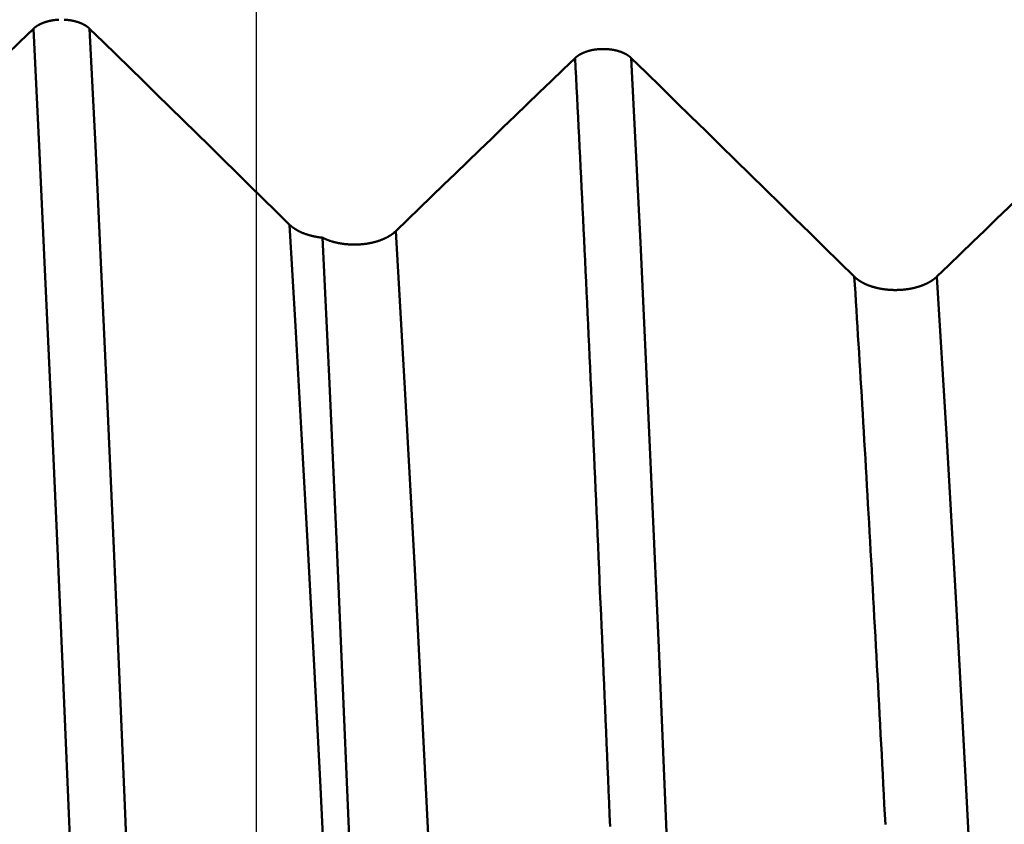
# Model space of a CAD drawing. Extents: x -50 to 107, y -39 to 95.
# Drawn here: x 67 to 70, y 1 to 3 of the extents above; entities that cross this region are included whole.
import ezdxf

# ---------------------------------------------------------------- set-up
doc = ezdxf.new("R2010")
doc.units = 0
doc.header["$PDMODE"] = 1
for name, color, linetype, lineweight in [('1', 4, 'Continuous', 50), ('2', 7, 'Continuous', 25), ('SK2', 7, 'Continuous', 25)]:
    doc.layers.add(name, color=color, linetype=linetype, lineweight=lineweight)
doc.styles.add('STANDARD 3.5 mm', font='monos.ttf', dxfattribs={"height": 3.5})
doc.dimstyles.new('AM_DIN', dxfattribs={"dimtxt": 3.5, "dimasz": 2.5, "dimexe": 2, "dimexo": 1, "dimgap": 1, "dimtad": 1, "dimdec": 1, "dimzin": 0, "dimdsep": 46, "dimtxsty": 'STANDARD 3.5 mm', "dimcen": 0.09, "dimadec": 0, "dimazin": 2, "dimtm": 1e-09, "dimtfac": 0.707107, "dimtmove": 0, "dimatfit": 3, "dimfxl": 1, "dimtolj": 1, "dimtzin": 0, "dimlwd": -1, "dimlwe": -1, "dimarcsym": 0})

# ---------------------------------------------------------------- blocks, each defined once
blk = doc.blocks.new('*D4')
at = {"layer": '2', "color": 0}
for p, q in [((105, 5.117), (105, 33.2955)), ((105, 7.617), (105, 10.117)), ((68.9803, 5.117), (107, 5.117)), ((105, 5.117), (105, 2.617)), ((105, -2.617), (105, 2.617)), ((105, -5.117), (105, -2.617)), ((68.9803, -5.117), (107, -5.117)), ((105, -7.617), (105, -10.117))]:
    blk.add_line(p, q, dxfattribs=at)
for points in [[(104.5833, 7.617), (105.4167, 7.617), (105, 5.117)], [(104.5833, -7.617), (105.4167, -7.617), (105, -5.117)]]:
    blk.add_solid(points, dxfattribs=at)
at = {"layer": 'DEFPOINTS', "color": 0}
for p in [(67.9803, 5.117), (105, 5.117), (67.9803, -5.117)]:
    blk.add_point(p, dxfattribs=at)
at = {"layer": '2', "color": 0, "insert": (102.1885, 20.4562), "char_height": 3.5, "attachment_point": 5, "rotation": 90, "style": 'STANDARD 3.5 mm'}
blk.add_mtext('\\A1;M10x1.25', dxfattribs=at)
blk = doc.blocks.new('*D5')
at = {"layer": '2', "color": 0}
for p, q in [((67.9803, 6.117), (67.9803, 32)), ((72, 4.1), (72, 32)), ((65.4803, 30), (62.9803, 30)), ((67.9803, 30), (72, 30)), ((72, 30), (90.5255, 30)), ((74.5, 30), (77, 30))]:
    blk.add_line(p, q, dxfattribs=at)
for points in [[(65.4803, 29.5833), (65.4803, 30.4167), (67.9803, 30)], [(74.5, 30.4167), (74.5, 29.5833), (72, 30)]]:
    blk.add_solid(points, dxfattribs=at)
at = {"layer": 'DEFPOINTS', "color": 0}
for p in [(72, 30), (67.9803, 5.117), (72, 3.1)]:
    blk.add_point(p, dxfattribs=at)
at = {"layer": '2', "color": 0, "insert": (83.7627, 35.7857), "char_height": 3.5, "attachment_point": 5, "style": 'STANDARD 3.5 mm'}
blk.add_mtext("\\A1;4.02\\P'C'", dxfattribs=at)
blk = doc.blocks.new('*D6')
at = {"layer": '2', "color": 0}
for p, q in [((57, 6.117), (57, 47)), ((72, 4.1), (72, 47)), ((59.5, 45), (69.5, 45))]:
    blk.add_line(p, q, dxfattribs=at)
for points in [[(59.5, 45.4167), (59.5, 44.5833), (57, 45)], [(69.5, 44.5833), (69.5, 45.4167), (72, 45)]]:
    blk.add_solid(points, dxfattribs=at)
at = {"layer": 'DEFPOINTS', "color": 0}
for p in [(72, 45), (57, 5.117), (72, 3.1)]:
    blk.add_point(p, dxfattribs=at)
at = {"layer": '2', "color": 0, "insert": (64.5, 47.8113), "char_height": 3.5, "attachment_point": 5, "style": 'STANDARD 3.5 mm'}
blk.add_mtext('\\A1;15.0', dxfattribs=at)
blk = doc.blocks.new('*D7')
at = {"layer": '2', "color": 0}
for p, q in [((33, 5.05), (33, 62)), ((72, 4.1), (72, 62)), ((69.5, 60), (35.5, 60))]:
    blk.add_line(p, q, dxfattribs=at)
for points in [[(35.5, 60.4167), (35.5, 59.5833), (33, 60)], [(69.5, 59.5833), (69.5, 60.4167), (72, 60)]]:
    blk.add_solid(points, dxfattribs=at)
at = {"layer": 'DEFPOINTS', "color": 0}
for p in [(33, 60), (33, 4.05), (72, 3.1)]:
    blk.add_point(p, dxfattribs=at)
at = {"layer": '2', "color": 0, "insert": (52.5, 62.8113), "char_height": 3.5, "attachment_point": 5, "style": 'STANDARD 3.5 mm'}
blk.add_mtext('\\A1;39.0', dxfattribs=at)
blk = doc.blocks.new('*D8')
at = {"layer": '2', "color": 0}
for p, q in [((0, 1), (0, 77)), ((73.8, 1), (73.8, 77)), ((71.3, 75), (2.5, 75))]:
    blk.add_line(p, q, dxfattribs=at)
for points in [[(2.5, 75.4167), (2.5, 74.5833), (0, 75)], [(71.3, 74.5833), (71.3, 75.4167), (73.8, 75)]]:
    blk.add_solid(points, dxfattribs=at)
at = {"layer": 'DEFPOINTS', "color": 0}
for p in [(0, 75), (0, 0), (73.8, 0)]:
    blk.add_point(p, dxfattribs=at)
at = {"layer": '2', "color": 0, "insert": (36.9, 77.8113), "char_height": 3.5, "attachment_point": 5, "style": 'STANDARD 3.5 mm'}
blk.add_mtext('\\A1;73.8', dxfattribs=at)
blk = doc.blocks.new('*D9')
at = {"layer": 'DEFPOINTS', "color": 0}
for p in [(-28, 90), (-28, 2.6), (73.8, 0)]:
    blk.add_point(p, dxfattribs=at)
at = {"layer": 'SK2', "color": 0}
for p, q in [((-28, 3.6), (-28, 92)), ((73.8, 1), (73.8, 92)), ((71.3, 90), (-25.5, 90))]:
    blk.add_line(p, q, dxfattribs=at)
for points in [[(-25.5, 90.4167), (-25.5, 89.5833), (-28, 90)], [(71.3, 89.5833), (71.3, 90.4167), (73.8, 90)]]:
    blk.add_solid(points, dxfattribs=at)
at = {"layer": 'SK2', "color": 0, "insert": (22.9, 92.8113), "char_height": 3.5, "attachment_point": 5, "style": 'STANDARD 3.5 mm'}
blk.add_mtext('\\A1;101.8', dxfattribs=at)
blk = doc.blocks.new('*D10')
at = {"layer": 'DEFPOINTS', "color": 0}
for p in [(67.9803, 5.117), (-28, -2.6), (-28, -30)]:
    blk.add_point(p, dxfattribs=at)
at = {"layer": 'SK2', "color": 0}
for p, q in [((67.9803, 4.117), (67.9803, -32)), ((-28, -3.6), (-28, -32)), ((65.4803, -30), (-25.5, -30))]:
    blk.add_line(p, q, dxfattribs=at)
for points in [[(-25.5, -29.5833), (-25.5, -30.4167), (-28, -30)], [(65.4803, -30.4167), (65.4803, -29.5833), (67.9803, -30)]]:
    blk.add_solid(points, dxfattribs=at)
at = {"layer": 'SK2', "color": 0, "insert": (19.9902, -27.1887), "char_height": 3.5, "attachment_point": 5, "style": 'STANDARD 3.5 mm'}
blk.add_mtext('\\A1;96.0', dxfattribs=at)

msp = doc.modelspace()

# ---------------------------------------------------------------- linework, layer by layer
at = {"layer": '1'}
for points in [[(66.998, 2.7529), (67.0293, 2.7831), (67.0605, 2.8132), (67.0917, 2.8434), (67.1229, 2.8736), (67.1541, 2.9037), (67.1853, 2.9339), (67.2165, 2.964), (67.2477, 2.9942), (67.2789, 3.0243), (67.3101, 3.0545), (67.3413, 3.0846), (67.3725, 3.1148), (67.4037, 3.1449), (67.4349, 3.1751), (67.4661, 3.2053)], [(67.4661, 3.2053), (67.4663, 3.2054), (67.4664, 3.2055), (67.4666, 3.2057), (67.4667, 3.2058), (67.4668, 3.2059), (67.467, 3.2061), (67.4671, 3.2062), (67.4673, 3.2063), (67.4674, 3.2065), (67.4676, 3.2066), (67.4677, 3.2067), (67.4679, 3.2069), (67.468, 3.207), (67.4682, 3.2071), (67.4683, 3.2073), (67.4685, 3.2074), (67.4687, 3.2075), (67.4688, 3.2077), (67.469, 3.2078), (67.4691, 3.2079), (67.4693, 3.2081), (67.4695, 3.2082), (67.4696, 3.2083), (67.4698, 3.2084), (67.4699, 3.2086), (67.4701, 3.2087), (67.4703, 3.2088), (67.4704, 3.209), (67.4706, 3.2091), (67.4708, 3.2092), (67.4709, 3.2093), (67.4711, 3.2095), (67.4713, 3.2096), (67.4715, 3.2097), (67.4716, 3.2099), (67.4718, 3.21), (67.472, 3.2101), (67.4721, 3.2102), (67.4723, 3.2103), (67.4725, 3.2105), (67.4727, 3.2106), (67.4729, 3.2107), (67.473, 3.2108), (67.4732, 3.211), (67.4734, 3.2111), (67.4736, 3.2112), (67.4738, 3.2113), (67.4739, 3.2115), (67.4741, 3.2116), (67.4743, 3.2117), (67.4745, 3.2118), (67.4747, 3.2119), (67.4749, 3.2121), (67.4751, 3.2122), (67.4752, 3.2123), (67.4754, 3.2124), (67.4756, 3.2125), (67.4758, 3.2126), (67.476, 3.2128), (67.4762, 3.2129), (67.4764, 3.213), (67.4766, 3.2131), (67.4768, 3.2132), (67.477, 3.2133), (67.4772, 3.2134), (67.4774, 3.2136), (67.4776, 3.2137), (67.4778, 3.2138), (67.478, 3.2139), (67.4782, 3.214), (67.4784, 3.2141), (67.4786, 3.2142), (67.4788, 3.2143), (67.479, 3.2145), (67.4792, 3.2146), (67.4794, 3.2147), (67.4796, 3.2148), (67.4798, 3.2149), (67.48, 3.215), (67.4802, 3.2151), (67.4804, 3.2152), (67.4806, 3.2153), (67.4808, 3.2154), (67.481, 3.2155), (67.4812, 3.2156), (67.4814, 3.2157), (67.4817, 3.2158), (67.4819, 3.216), (67.4821, 3.2161), (67.4823, 3.2162), (67.4825, 3.2163), (67.4827, 3.2164), (67.4829, 3.2165), (67.4832, 3.2166), (67.4834, 3.2167), (67.4836, 3.2168), (67.4838, 3.2169), (67.484, 3.217), (67.4842, 3.2171), (67.4845, 3.2172), (67.4847, 3.2173), (67.4849, 3.2174), (67.4851, 3.2175), (67.4854, 3.2175), (67.4856, 3.2176), (67.4858, 3.2177), (67.486, 3.2178), (67.4863, 3.2179), (67.4865, 3.218), (67.4867, 3.2181), (67.4869, 3.2182), (67.4872, 3.2183), (67.4874, 3.2184), (67.4876, 3.2185), (67.4879, 3.2186), (67.4881, 3.2187), (67.4885, 3.2189), (67.489, 3.219), (67.4895, 3.2192), (67.49, 3.2194), (67.4904, 3.2196), (67.4909, 3.2197), (67.4914, 3.2199), (67.4919, 3.2201), (67.4924, 3.2202), (67.4928, 3.2204), (67.4933, 3.2206), (67.4938, 3.2207), (67.4943, 3.2209), (67.4948, 3.221), (67.4953, 3.2212), (67.4958, 3.2213), (67.4963, 3.2215), (67.4968, 3.2216), (67.4973, 3.2218), (67.4978, 3.2219), (67.4983, 3.2221), (67.4988, 3.2222), (67.4993, 3.2223), (67.4998, 3.2225), (67.5004, 3.2226), (67.5009, 3.2227), (67.5014, 3.2228), (67.5019, 3.223), (67.5024, 3.2231), (67.5029, 3.2232), (67.5035, 3.2233), (67.504, 3.2234), (67.5043, 3.2235), (67.5045, 3.2236), (67.505, 3.2237), (67.5056, 3.2238), (67.5061, 3.2239), (67.5066, 3.224), (67.5072, 3.2241), (67.5077, 3.2242), (67.5083, 3.2243), (67.5088, 3.2244), (67.5093, 3.2245), (67.5099, 3.2246), (67.5104, 3.2247), (67.511, 3.2248), (67.5115, 3.2248), (67.5121, 3.2249), (67.5126, 3.225), (67.5132, 3.2251), (67.5137, 3.2252), (67.5143, 3.2252), (67.5148, 3.2253), (67.5154, 3.2254), (67.5159, 3.2254), (67.5165, 3.2255), (67.517, 3.2256), (67.5176, 3.2256), (67.5182, 3.2257), (67.5187, 3.2257), (67.5193, 3.2258), (67.5198, 3.2258), (67.5204, 3.2259), (67.521, 3.2259), (67.5215, 3.226), (67.5221, 3.226), (67.5226, 3.226), (67.5232, 3.2261), (67.5238, 3.2261), (67.5243, 3.2261), (67.5249, 3.2262)], [(67.613, -0.2767), (67.6005, 0.057), (67.5879, 0.3906), (67.5749, 0.7257), (67.5615, 1.061), (67.5479, 1.3935), (67.5341, 1.7209), (67.5203, 2.0407), (67.5065, 2.351), (67.4928, 2.6498), (67.4793, 2.9352), (67.4661, 3.2053)], [(67.5375, 3.2262), (67.5381, 3.2261), (67.5386, 3.2261), (67.5392, 3.2261), (67.5398, 3.226), (67.5403, 3.226), (67.5409, 3.226), (67.5414, 3.2259), (67.542, 3.2259), (67.5425, 3.2258), (67.5431, 3.2258), (67.5437, 3.2257), (67.5442, 3.2257), (67.5448, 3.2256), (67.5453, 3.2256), (67.5459, 3.2255), (67.5464, 3.2254), (67.547, 3.2254), (67.5475, 3.2253), (67.5481, 3.2252), (67.5486, 3.2252), (67.5492, 3.2251), (67.5497, 3.225), (67.5503, 3.2249), (67.5508, 3.2248), (67.5514, 3.2248), (67.5519, 3.2247), (67.5525, 3.2246), (67.553, 3.2245), (67.5535, 3.2244), (67.5541, 3.2243), (67.5546, 3.2242), (67.5551, 3.2241), (67.5557, 3.224), (67.5562, 3.2239), (67.5567, 3.2238), (67.5573, 3.2237), (67.5578, 3.2236), (67.5583, 3.2235), (67.5588, 3.2233), (67.5594, 3.2232), (67.5599, 3.2231), (67.5604, 3.223), (67.5609, 3.2229), (67.5614, 3.2227), (67.562, 3.2226), (67.5625, 3.2225), (67.563, 3.2223), (67.5635, 3.2222), (67.564, 3.2221), (67.5645, 3.2219), (67.565, 3.2218), (67.5655, 3.2216), (67.566, 3.2215), (67.5665, 3.2214), (67.567, 3.2212), (67.5675, 3.2211), (67.568, 3.2209), (67.5685, 3.2207), (67.5689, 3.2206), (67.5694, 3.2204), (67.5699, 3.2203), (67.5704, 3.2201), (67.5709, 3.2199), (67.5714, 3.2198), (67.5718, 3.2196), (67.5723, 3.2194), (67.5728, 3.2192), (67.5732, 3.2191), (67.5737, 3.2189), (67.5742, 3.2187), (67.5746, 3.2185), (67.5751, 3.2183), (67.5753, 3.2182), (67.5755, 3.2181), (67.5758, 3.2181), (67.576, 3.218), (67.5762, 3.2179), (67.5764, 3.2178), (67.5767, 3.2177), (67.5769, 3.2176), (67.5771, 3.2175), (67.5773, 3.2174), (67.5776, 3.2173), (67.5778, 3.2172), (67.578, 3.2171), (67.5782, 3.217), (67.5784, 3.2169), (67.5787, 3.2168), (67.5789, 3.2167), (67.5791, 3.2166), (67.5793, 3.2165), (67.5795, 3.2164), (67.5797, 3.2163), (67.58, 3.2162), (67.5802, 3.2161), (67.5804, 3.216), (67.5806, 3.2159), (67.5808, 3.2158), (67.581, 3.2157), (67.5812, 3.2156), (67.5814, 3.2154), (67.5816, 3.2153), (67.5818, 3.2152), (67.582, 3.2151), (67.5823, 3.215), (67.5825, 3.2149), (67.5829, 3.2147), (67.5831, 3.2146), (67.5833, 3.2145), (67.5835, 3.2144), (67.5837, 3.2143), (67.5839, 3.2141), (67.5841, 3.214), (67.5843, 3.2139), (67.5845, 3.2138), (67.5847, 3.2137), (67.5849, 3.2136), (67.5851, 3.2135), (67.5853, 3.2134), (67.5854, 3.2132), (67.5856, 3.2131), (67.5858, 3.213), (67.586, 3.2129), (67.5862, 3.2128), (67.5864, 3.2127), (67.5866, 3.2125), (67.5868, 3.2124), (67.587, 3.2123), (67.5872, 3.2122), (67.5873, 3.2121), (67.5875, 3.212), (67.5877, 3.2118), (67.5879, 3.2117), (67.5881, 3.2116), (67.5883, 3.2115), (67.5885, 3.2114), (67.5886, 3.2112), (67.5888, 3.2111), (67.589, 3.211), (67.5892, 3.2109), (67.5893, 3.2107), (67.5895, 3.2106), (67.5897, 3.2105), (67.5899, 3.2104), (67.5901, 3.2102), (67.5902, 3.2101), (67.5904, 3.21), (67.5906, 3.2099), (67.5907, 3.2097), (67.5909, 3.2096), (67.5911, 3.2095), (67.5913, 3.2094), (67.5914, 3.2092), (67.5916, 3.2091), (67.5918, 3.209), (67.5919, 3.2088), (67.5921, 3.2087), (67.5922, 3.2086), (67.5924, 3.2085), (67.5926, 3.2083), (67.5927, 3.2082), (67.5929, 3.2081), (67.593, 3.2079), (67.5932, 3.2078), (67.5934, 3.2077), (67.5935, 3.2075), (67.5937, 3.2074), (67.5938, 3.2073), (67.594, 3.2071), (67.5941, 3.207), (67.5943, 3.2069), (67.5944, 3.2067), (67.5946, 3.2066), (67.5947, 3.2065), (67.5949, 3.2063), (67.595, 3.2062), (67.5952, 3.2061), (67.5953, 3.2059), (67.5955, 3.2058), (67.5956, 3.2057), (67.5958, 3.2055), (67.5959, 3.2054), (67.596, 3.2053)], [(67.743, -0.2767), (67.7304, 0.057), (67.7178, 0.3906), (67.7048, 0.7257), (67.6914, 1.061), (67.6778, 1.3935), (67.664, 1.7209), (67.6502, 2.0407), (67.6364, 2.351), (67.6227, 2.6498), (67.6092, 2.9352), (67.596, 3.2053)], [(67.596, 3.2053), (67.6268, 3.1751), (67.6576, 3.145), (67.6884, 3.1148), (67.7192, 3.0847), (67.75, 3.0545), (67.7808, 3.0244), (67.8116, 2.9942), (67.8423, 2.9641), (67.8731, 2.9339), (67.9039, 2.9038), (67.9346, 2.8736), (67.9653, 2.8434), (67.9961, 2.8133), (68.0268, 2.7831), (68.0575, 2.7529)], [(68.3025, 2.7381), (68.3301, 2.7647), (68.3577, 2.7914), (68.3853, 2.818), (68.4129, 2.8446), (68.4405, 2.8713), (68.4681, 2.8979), (68.4957, 2.9246), (68.5233, 2.9512), (68.5508, 2.9778), (68.5784, 3.0045), (68.606, 3.0311), (68.6336, 3.0578), (68.6612, 3.0844), (68.6888, 3.111), (68.7164, 3.1377)], [(68.7164, 3.1375), (68.7167, 3.1378), (68.717, 3.1381), (68.7173, 3.1384), (68.7176, 3.1387), (68.718, 3.139), (68.7183, 3.1393), (68.7186, 3.1395), (68.719, 3.1398), (68.7193, 3.1401), (68.7197, 3.1404), (68.72, 3.1407), (68.7204, 3.141), (68.7207, 3.1412), (68.7211, 3.1415), (68.7215, 3.1418), (68.7218, 3.1421), (68.7222, 3.1423), (68.7226, 3.1426), (68.723, 3.1429), (68.7234, 3.1431), (68.7238, 3.1434), (68.7242, 3.1437), (68.7246, 3.1439), (68.725, 3.1442), (68.7254, 3.1445), (68.7258, 3.1447), (68.7262, 3.145), (68.7266, 3.1452), (68.727, 3.1455), (68.7275, 3.1457), (68.7279, 3.146), (68.7283, 3.1462), (68.7288, 3.1464), (68.7292, 3.1467), (68.7296, 3.1469), (68.7301, 3.1472), (68.7305, 3.1474), (68.731, 3.1476), (68.7314, 3.1479), (68.7319, 3.1481), (68.7324, 3.1483), (68.7328, 3.1485), (68.7333, 3.1487), (68.7338, 3.149), (68.7342, 3.1492), (68.7347, 3.1494), (68.7352, 3.1496), (68.7357, 3.1498), (68.7362, 3.15), (68.7367, 3.1502), (68.7371, 3.1504), (68.7376, 3.1506), (68.7381, 3.1508), (68.7387, 3.151), (68.7392, 3.1512), (68.7397, 3.1514), (68.7402, 3.1516), (68.7407, 3.1518), (68.7412, 3.152), (68.7417, 3.1522), (68.7423, 3.1523), (68.7428, 3.1525), (68.7433, 3.1527), (68.7438, 3.1529), (68.7444, 3.153), (68.7449, 3.1532), (68.7455, 3.1534), (68.746, 3.1535), (68.7465, 3.1537), (68.7471, 3.1539), (68.7476, 3.154), (68.7482, 3.1542), (68.7487, 3.1543), (68.7493, 3.1545), (68.7498, 3.1546), (68.7504, 3.1548), (68.751, 3.1549), (68.7515, 3.1551), (68.7521, 3.1552), (68.7526, 3.1553), (68.7532, 3.1555), (68.7538, 3.1556), (68.7543, 3.1557), (68.7549, 3.1558), (68.7555, 3.1559), (68.7561, 3.1561), (68.7566, 3.1562), (68.7572, 3.1563), (68.7578, 3.1564), (68.7584, 3.1565), (68.759, 3.1566), (68.7595, 3.1567), (68.7601, 3.1568), (68.7607, 3.1569), (68.7613, 3.157), (68.7619, 3.1571), (68.7625, 3.1572), (68.7631, 3.1573), (68.7637, 3.1573), (68.7643, 3.1574), (68.7649, 3.1575), (68.7655, 3.1576), (68.7661, 3.1577), (68.7667, 3.1577), (68.7673, 3.1578), (68.7679, 3.1579), (68.7685, 3.1579), (68.7691, 3.158), (68.7697, 3.158), (68.7703, 3.1581), (68.7709, 3.1581), (68.7716, 3.1582), (68.7722, 3.1582), (68.7728, 3.1583), (68.7734, 3.1583), (68.774, 3.1583), (68.7746, 3.1584), (68.7752, 3.1584), (68.7758, 3.1584), (68.7764, 3.1585), (68.7771, 3.1585), (68.7777, 3.1585), (68.7783, 3.1585), (68.7789, 3.1585), (68.7795, 3.1585), (68.7801, 3.1585), (68.7807, 3.1585), (68.7813, 3.1585), (68.7819, 3.1585), (68.7826, 3.1585), (68.7832, 3.1585), (68.7838, 3.1585), (68.7844, 3.1585), (68.785, 3.1585), (68.7856, 3.1585), (68.7862, 3.1585), (68.7868, 3.1584), (68.7875, 3.1584), (68.7881, 3.1584), (68.7887, 3.1584), (68.7893, 3.1583), (68.7899, 3.1583), (68.7905, 3.1582), (68.7911, 3.1582), (68.7917, 3.1581), (68.7924, 3.1581), (68.793, 3.158), (68.7936, 3.158), (68.7942, 3.1579), (68.7948, 3.1579), (68.7954, 3.1578), (68.796, 3.1577), (68.7966, 3.1577), (68.7972, 3.1576), (68.7978, 3.1575), (68.7984, 3.1575), (68.799, 3.1574), (68.7996, 3.1573), (68.8002, 3.1572), (68.8008, 3.1571), (68.8014, 3.157), (68.802, 3.1569), (68.8025, 3.1569), (68.8031, 3.1568), (68.8037, 3.1567), (68.8043, 3.1566), (68.8049, 3.1564), (68.8055, 3.1563), (68.806, 3.1562), (68.8066, 3.1561), (68.8072, 3.156), (68.8078, 3.1559), (68.8083, 3.1558), (68.8089, 3.1556), (68.8095, 3.1555), (68.81, 3.1554), (68.8106, 3.1552), (68.8112, 3.1551), (68.8117, 3.155), (68.8123, 3.1548), (68.8129, 3.1547), (68.8134, 3.1545), (68.814, 3.1544), (68.8145, 3.1542), (68.8151, 3.1541), (68.8156, 3.1539), (68.8162, 3.1538), (68.8167, 3.1536), (68.8173, 3.1534), (68.8178, 3.1533), (68.8183, 3.1531), (68.8189, 3.1529), (68.8194, 3.1528), (68.8199, 3.1526), (68.8205, 3.1524), (68.821, 3.1522), (68.8215, 3.152), (68.822, 3.1519), (68.8225, 3.1517), (68.823, 3.1515), (68.8235, 3.1513), (68.8241, 3.1511), (68.8246, 3.1509), (68.8251, 3.1507), (68.8255, 3.1505), (68.826, 3.1503), (68.8265, 3.1501), (68.827, 3.1499), (68.8275, 3.1497), (68.828, 3.1495), (68.8285, 3.1492), (68.8289, 3.149), (68.8294, 3.1488), (68.8299, 3.1486), (68.8303, 3.1484), (68.8308, 3.1481), (68.8313, 3.1479), (68.8317, 3.1477), (68.8322, 3.1474), (68.8326, 3.1472), (68.8331, 3.147), (68.8335, 3.1467), (68.8339, 3.1465), (68.8344, 3.1462), (68.8348, 3.146), (68.8352, 3.1458), (68.8357, 3.1455), (68.8361, 3.1453), (68.8365, 3.145), (68.8369, 3.1447), (68.8373, 3.1445), (68.8377, 3.1442), (68.8381, 3.144), (68.8385, 3.1437), (68.8389, 3.1434), (68.8393, 3.1432), (68.8397, 3.1429), (68.8401, 3.1426), (68.8405, 3.1424), (68.8408, 3.1421), (68.8412, 3.1418), (68.8416, 3.1416), (68.8419, 3.1413), (68.8423, 3.141), (68.8426, 3.1407), (68.843, 3.1404), (68.8433, 3.1402), (68.8435, 3.14), (68.8437, 3.1399), (68.844, 3.1396), (68.8444, 3.1393), (68.8447, 3.139), (68.845, 3.1387), (68.8453, 3.1384), (68.8457, 3.1381), (68.846, 3.1378), (68.8463, 3.1375)], [(68.7971, 1.3633), (68.796, 1.3909), (68.7948, 1.4185), (68.7937, 1.446), (68.7925, 1.4735), (68.7913, 1.5009), (68.7902, 1.5283), (68.789, 1.5556), (68.7879, 1.5829), (68.7867, 1.6101), (68.7856, 1.6372), (68.7844, 1.6643), (68.7833, 1.6914), (68.7821, 1.7184), (68.781, 1.7454), (68.7798, 1.7722), (68.7787, 1.7991), (68.7775, 1.8258), (68.7764, 1.8526), (68.7752, 1.8792), (68.774, 1.9058), (68.7729, 1.9323), (68.7717, 1.9588), (68.7706, 1.9852), (68.7694, 2.0115), (68.7683, 2.0378), (68.7671, 2.064), (68.766, 2.0901), (68.7648, 2.1162), (68.7637, 2.1422), (68.7625, 2.1681), (68.7614, 2.1939), (68.7602, 2.2197), (68.7591, 2.2454), (68.7579, 2.271), (68.7567, 2.2966), (68.7556, 2.3221), (68.7544, 2.3475), (68.7533, 2.3728), (68.7521, 2.398), (68.751, 2.4232), (68.7498, 2.4483), (68.7487, 2.4733), (68.7475, 2.4982), (68.7464, 2.5231), (68.7452, 2.5478), (68.7441, 2.5725), (68.7429, 2.5971), (68.7418, 2.6216), (68.7406, 2.646), (68.7394, 2.6704), (68.7383, 2.6946), (68.7371, 2.7188), (68.736, 2.7429), (68.7348, 2.7668), (68.7337, 2.7907), (68.7325, 2.8145), (68.7314, 2.8382), (68.7302, 2.8619), (68.7291, 2.8854), (68.7279, 2.9088), (68.7268, 2.9321), (68.7256, 2.9554), (68.7245, 2.9785), (68.7233, 3.0015), (68.7221, 3.0245), (68.721, 3.0473), (68.7198, 3.0701), (68.7187, 3.0927), (68.7175, 3.1152), (68.7164, 3.1377)], [(68.9939, -0.2817), (68.9728, 0.2416), (68.9517, 0.7629), (68.9306, 1.2763), (68.9096, 1.776), (68.8885, 2.2562), (68.8674, 2.7117), (68.8463, 3.1375)], [(68.8463, 3.1375), (68.8806, 3.1039), (68.915, 3.0703), (68.9494, 3.0366), (68.9837, 3.003), (69.018, 2.9694), (69.0524, 2.9358), (69.0867, 2.9021), (69.121, 2.8685), (69.1553, 2.8349), (69.1896, 2.8012), (69.2239, 2.7676), (69.2582, 2.7339), (69.2925, 2.7003), (69.3267, 2.6666), (69.361, 2.633)], [(69.5515, 2.633), (69.5791, 2.6597), (69.6067, 2.6863), (69.6343, 2.713), (69.662, 2.7396), (69.6896, 2.7663), (69.7172, 2.7929), (69.7448, 2.8196), (69.7724, 2.8462), (69.8, 2.8729), (69.8276, 2.8995), (69.8552, 2.9262), (69.8829, 2.9528), (69.9105, 2.9795), (69.9381, 3.0061), (69.9657, 3.0328)], [(68.211, -0.305), (68.1978, -0.0109), (68.1847, 0.2827), (68.1711, 0.5778), (68.1572, 0.8731), (68.1429, 1.166), (68.1285, 1.4543), (68.114, 1.7356), (68.0996, 2.0079), (68.0853, 2.2694), (68.0712, 2.5184), (68.0575, 2.7529)], [(68.0575, 2.7529), (68.0577, 2.7528), (68.0579, 2.7526), (68.0581, 2.7524), (68.0583, 2.7522), (68.0585, 2.752), (68.0586, 2.7519), (68.0588, 2.7517), (68.059, 2.7515), (68.0592, 2.7513), (68.0594, 2.7511), (68.0596, 2.751), (68.0598, 2.7508), (68.06, 2.7506), (68.0602, 2.7504), (68.0604, 2.7503), (68.0606, 2.7501), (68.0608, 2.7499), (68.061, 2.7497), (68.0612, 2.7496), (68.0614, 2.7494), (68.0616, 2.7492), (68.0619, 2.749), (68.0621, 2.7489), (68.0623, 2.7487), (68.0625, 2.7485), (68.0627, 2.7483), (68.0629, 2.7482), (68.0631, 2.748), (68.0633, 2.7478), (68.0636, 2.7477), (68.0638, 2.7475), (68.064, 2.7473), (68.0642, 2.7472), (68.0644, 2.747), (68.0647, 2.7468), (68.0649, 2.7466), (68.0651, 2.7465), (68.0653, 2.7463), (68.0656, 2.7461), (68.0658, 2.746), (68.066, 2.7458), (68.0663, 2.7456), (68.0665, 2.7455), (68.0667, 2.7453), (68.067, 2.7451), (68.0672, 2.745), (68.0674, 2.7448), (68.0677, 2.7447), (68.0679, 2.7445), (68.0681, 2.7443), (68.0684, 2.7442), (68.0686, 2.744), (68.0689, 2.7438), (68.0691, 2.7437), (68.0693, 2.7435), (68.0696, 2.7434), (68.0698, 2.7432), (68.0701, 2.743), (68.0703, 2.7429), (68.0706, 2.7427), (68.0708, 2.7426), (68.0711, 2.7424), (68.0713, 2.7423), (68.0716, 2.7421), (68.0718, 2.742), (68.0721, 2.7418), (68.0726, 2.7415), (68.0731, 2.7412), (68.0736, 2.7409), (68.0741, 2.7406), (68.0746, 2.7403), (68.0752, 2.74), (68.0757, 2.7397), (68.0762, 2.7394), (68.0768, 2.7391), (68.0773, 2.7388), (68.0779, 2.7385), (68.0784, 2.7382), (68.079, 2.738), (68.0795, 2.7377), (68.0801, 2.7374), (68.0806, 2.7371), (68.0812, 2.7368), (68.0815, 2.7367), (68.0818, 2.7366), (68.082, 2.7364), (68.0823, 2.7363), (68.0826, 2.7362), (68.0829, 2.736), (68.0835, 2.7358), (68.0841, 2.7355), (68.0846, 2.7352), (68.0852, 2.735), (68.0858, 2.7347), (68.0864, 2.7345), (68.087, 2.7342), (68.0876, 2.734), (68.0882, 2.7337), (68.0888, 2.7335), (68.0894, 2.7332), (68.0901, 2.733), (68.0907, 2.7328), (68.0913, 2.7325), (68.0919, 2.7323), (68.0925, 2.7321), (68.0932, 2.7318), (68.0938, 2.7316), (68.0944, 2.7314), (68.0951, 2.7312), (68.0957, 2.7309), (68.0964, 2.7307), (68.097, 2.7305), (68.0976, 2.7303), (68.0983, 2.7301), (68.0989, 2.7299), (68.0996, 2.7297), (68.1003, 2.7295), (68.1009, 2.7293), (68.1016, 2.7291), (68.1022, 2.7289), (68.1029, 2.7287), (68.1036, 2.7285), (68.1043, 2.7283), (68.1049, 2.7281), (68.1056, 2.7279), (68.1063, 2.7278), (68.107, 2.7276), (68.1076, 2.7274), (68.1083, 2.7272), (68.109, 2.7271), (68.1097, 2.7269), (68.1104, 2.7267), (68.1111, 2.7266), (68.1118, 2.7264), (68.1121, 2.7263), (68.1125, 2.7263), (68.1131, 2.7261), (68.1138, 2.726), (68.1145, 2.7258), (68.1152, 2.7257), (68.116, 2.7255), (68.1167, 2.7254), (68.1174, 2.7253), (68.1181, 2.7251), (68.1188, 2.725), (68.1195, 2.7249), (68.1202, 2.7247), (68.1209, 2.7246), (68.1217, 2.7245), (68.1224, 2.7244), (68.1231, 2.7243), (68.1238, 2.7242), (68.1245, 2.7241), (68.1253, 2.7239), (68.126, 2.7238), (68.1267, 2.7237), (68.1274, 2.7236), (68.1282, 2.7235), (68.1289, 2.7235), (68.1296, 2.7234), (68.1304, 2.7233), (68.1311, 2.7232), (68.1318, 2.7231), (68.1326, 2.723), (68.1333, 2.723)], [(68.1333, 2.723), (68.1339, 2.7227), (68.1345, 2.7224), (68.135, 2.7221), (68.1353, 2.722), (68.1356, 2.7218), (68.1362, 2.7215), (68.1368, 2.7213), (68.1374, 2.721), (68.138, 2.7207), (68.1386, 2.7205), (68.1391, 2.7202), (68.1398, 2.7199), (68.1404, 2.7197), (68.141, 2.7194), (68.1416, 2.7191), (68.1422, 2.7189), (68.1428, 2.7186), (68.1434, 2.7184), (68.1441, 2.7181), (68.1447, 2.7179), (68.1453, 2.7177), (68.146, 2.7174), (68.1466, 2.7172), (68.1472, 2.7169), (68.1479, 2.7167), (68.1485, 2.7165), (68.1492, 2.7162), (68.1498, 2.716), (68.1505, 2.7158), (68.1512, 2.7156), (68.1518, 2.7154), (68.1525, 2.7151), (68.1532, 2.7149), (68.1538, 2.7147), (68.1545, 2.7145), (68.1552, 2.7143), (68.1558, 2.7141), (68.1565, 2.7139), (68.1572, 2.7137), (68.1579, 2.7135), (68.1586, 2.7133), (68.1593, 2.7131), (68.16, 2.7129), (68.1606, 2.7128), (68.1613, 2.7126), (68.162, 2.7124), (68.1627, 2.7122), (68.1634, 2.7121), (68.1641, 2.7119), (68.1648, 2.7117), (68.1655, 2.7116), (68.1663, 2.7114), (68.167, 2.7112), (68.1677, 2.7111), (68.1684, 2.7109), (68.1691, 2.7108), (68.1698, 2.7106), (68.1705, 2.7105), (68.1713, 2.7104), (68.172, 2.7102), (68.1727, 2.7101), (68.1734, 2.7099), (68.1742, 2.7098), (68.1749, 2.7097), (68.1756, 2.7096), (68.1764, 2.7094), (68.1771, 2.7093), (68.1779, 2.7092), (68.1786, 2.7091), (68.1793, 2.709), (68.1801, 2.7089), (68.1808, 2.7088), (68.1816, 2.7087), (68.1823, 2.7086), (68.1831, 2.7085), (68.1838, 2.7084), (68.1846, 2.7083), (68.1853, 2.7082), (68.1861, 2.7081), (68.1868, 2.7081), (68.1876, 2.708), (68.1884, 2.7079), (68.1891, 2.7078), (68.1899, 2.7078), (68.1906, 2.7077), (68.1914, 2.7076), (68.1921, 2.7076), (68.1929, 2.7075), (68.1937, 2.7075), (68.1944, 2.7074), (68.1952, 2.7074), (68.196, 2.7073), (68.1967, 2.7073), (68.1975, 2.7072), (68.1982, 2.7072), (68.199, 2.7072), (68.1998, 2.7071), (68.2005, 2.7071), (68.2013, 2.7071), (68.2021, 2.7071), (68.2028, 2.7071), (68.2036, 2.707), (68.2043, 2.707), (68.2051, 2.707), (68.2059, 2.707), (68.2066, 2.707), (68.2074, 2.707), (68.2082, 2.707), (68.2089, 2.707), (68.2097, 2.707), (68.2105, 2.707), (68.2112, 2.7071), (68.212, 2.7071), (68.2128, 2.7071), (68.2135, 2.7071), (68.2143, 2.7072), (68.2151, 2.7072), (68.2158, 2.7072), (68.2166, 2.7073), (68.2174, 2.7073), (68.2181, 2.7073), (68.2189, 2.7074), (68.2196, 2.7074), (68.2204, 2.7075), (68.2212, 2.7075), (68.2219, 2.7076), (68.2227, 2.7077), (68.2235, 2.7077), (68.2242, 2.7078), (68.225, 2.7079), (68.2257, 2.7079), (68.2265, 2.708), (68.2272, 2.7081), (68.228, 2.7082), (68.2287, 2.7082), (68.2295, 2.7083), (68.2303, 2.7084), (68.231, 2.7085), (68.2317, 2.7086), (68.2325, 2.7087), (68.2332, 2.7088), (68.234, 2.7089), (68.2347, 2.709), (68.2355, 2.7091), (68.2362, 2.7092), (68.2369, 2.7094), (68.2377, 2.7095), (68.2384, 2.7096), (68.2391, 2.7097), (68.2399, 2.7098), (68.2406, 2.71), (68.2413, 2.7101), (68.242, 2.7102), (68.2428, 2.7104), (68.2435, 2.7105), (68.2442, 2.7107), (68.2449, 2.7108), (68.2456, 2.711), (68.2464, 2.7111), (68.2471, 2.7113), (68.2478, 2.7114), (68.2485, 2.7116), (68.2492, 2.7118), (68.2499, 2.7119), (68.2506, 2.7121), (68.2513, 2.7123), (68.252, 2.7124), (68.2527, 2.7126), (68.2534, 2.7128), (68.2541, 2.713), (68.2548, 2.7132), (68.2555, 2.7134), (68.2562, 2.7135), (68.2569, 2.7137), (68.2576, 2.7139), (68.2582, 2.7141), (68.2589, 2.7143), (68.2596, 2.7145), (68.2603, 2.7147), (68.2609, 2.715), (68.2616, 2.7152), (68.2623, 2.7154), (68.2629, 2.7156), (68.2636, 2.7158), (68.2642, 2.716), (68.2649, 2.7163), (68.2655, 2.7165), (68.2662, 2.7167), (68.2668, 2.717), (68.2675, 2.7172), (68.2681, 2.7174), (68.2688, 2.7177), (68.2694, 2.7179), (68.27, 2.7181), (68.2706, 2.7184), (68.2713, 2.7186), (68.2719, 2.7189), (68.2725, 2.7191), (68.2731, 2.7194), (68.2737, 2.7197), (68.2743, 2.7199), (68.2749, 2.7202), (68.2755, 2.7205), (68.2761, 2.7207), (68.2767, 2.721), (68.2773, 2.7213), (68.2779, 2.7215), (68.2785, 2.7218), (68.2791, 2.7221), (68.2796, 2.7224), (68.2802, 2.7227), (68.2808, 2.7229), (68.2813, 2.7232), (68.2819, 2.7235), (68.2825, 2.7238), (68.283, 2.7241), (68.2836, 2.7244), (68.2841, 2.7247), (68.2847, 2.725), (68.2852, 2.7253), (68.2858, 2.7256), (68.2863, 2.7259), (68.2868, 2.7262), (68.2874, 2.7266), (68.2879, 2.7269), (68.2884, 2.7272), (68.2889, 2.7275), (68.2894, 2.7278), (68.2899, 2.7281), (68.2904, 2.7285), (68.2909, 2.7288), (68.2914, 2.7291), (68.2919, 2.7295), (68.2924, 2.7298), (68.2929, 2.7301), (68.2934, 2.7305), (68.2938, 2.7308), (68.2943, 2.7311), (68.2948, 2.7315), (68.2952, 2.7318), (68.2957, 2.7322), (68.2962, 2.7325), (68.2966, 2.7328), (68.297, 2.7332), (68.2975, 2.7335), (68.2977, 2.7337), (68.2979, 2.7339), (68.2984, 2.7343), (68.2988, 2.7346), (68.2992, 2.735), (68.2996, 2.7353), (68.3, 2.7357), (68.3005, 2.7361), (68.3009, 2.7364), (68.3013, 2.7368), (68.3017, 2.7372), (68.3021, 2.7375), (68.3025, 2.7379)], [(68.4563, -0.3067), (68.4343, 0.1597), (68.4123, 0.6248), (68.3903, 1.0832), (68.3684, 1.5291), (68.3464, 1.9568), (68.3244, 2.3614), (68.3025, 2.7379)], [(68.1333, 2.723), (68.1496, 2.3864), (68.1659, 2.0266), (68.1823, 1.6467), (68.1987, 1.2501), (68.2157, 0.8405), (68.2334, 0.4221), (68.2513, -0.0006)], [(69.4328, 1.3679), (69.4315, 1.3913), (69.4303, 1.4146), (69.4291, 1.4378), (69.4279, 1.461), (69.4267, 1.4842), (69.4255, 1.5073), (69.4242, 1.5304), (69.423, 1.5534), (69.4218, 1.5763), (69.4206, 1.5992), (69.4194, 1.622), (69.4181, 1.6447), (69.4169, 1.6674), (69.4157, 1.6901), (69.4145, 1.7127), (69.4133, 1.7352), (69.4121, 1.7576), (69.4108, 1.78), (69.4096, 1.8023), (69.4084, 1.8246), (69.4072, 1.8468), (69.406, 1.8689), (69.4048, 1.8909), (69.4035, 1.9129), (69.4023, 1.9348), (69.4011, 1.9567), (69.3999, 1.9784), (69.3987, 2.0001), (69.3975, 2.0218), (69.3962, 2.0433), (69.395, 2.0648), (69.3938, 2.0862), (69.3926, 2.1075), (69.3914, 2.1288), (69.3902, 2.1499), (69.3889, 2.171), (69.3877, 2.1921), (69.3865, 2.213), (69.3853, 2.2338), (69.3841, 2.2546), (69.3829, 2.2753), (69.3816, 2.2959), (69.3804, 2.3165), (69.3792, 2.3369), (69.378, 2.3573), (69.3768, 2.3775), (69.3756, 2.3977), (69.3743, 2.4178), (69.3731, 2.4378), (69.3719, 2.4578), (69.3707, 2.4776), (69.3695, 2.4973), (69.3683, 2.517), (69.367, 2.5365), (69.3658, 2.556), (69.3646, 2.5754), (69.3634, 2.5947), (69.3622, 2.6139), (69.361, 2.633)], [(69.361, 2.633), (69.3612, 2.6327), (69.3614, 2.6325), (69.3617, 2.6323), (69.3619, 2.632), (69.3622, 2.6318), (69.3624, 2.6316), (69.3627, 2.6313), (69.3629, 2.6311), (69.3632, 2.6309), (69.3634, 2.6307), (69.3637, 2.6304), (69.3639, 2.6302), (69.3642, 2.63), (69.3644, 2.6298), (69.3647, 2.6295), (69.365, 2.6293), (69.3652, 2.6291), (69.3655, 2.6289), (69.3658, 2.6287), (69.366, 2.6284), (69.3663, 2.6282), (69.3666, 2.628), (69.3669, 2.6278), (69.3671, 2.6276), (69.3674, 2.6273), (69.3677, 2.6271), (69.368, 2.6269), (69.3683, 2.6267), (69.3686, 2.6265), (69.3689, 2.6263), (69.3691, 2.6261), (69.3694, 2.6258), (69.3697, 2.6256), (69.37, 2.6254), (69.3703, 2.6252), (69.3706, 2.625), (69.3709, 2.6248), (69.3712, 2.6246), (69.3715, 2.6244), (69.3718, 2.6242), (69.3721, 2.624), (69.3724, 2.6237), (69.3728, 2.6235), (69.3731, 2.6233), (69.3734, 2.6231), (69.3737, 2.6229), (69.374, 2.6227), (69.3743, 2.6225), (69.3746, 2.6223), (69.375, 2.6221), (69.3753, 2.6219), (69.3756, 2.6217), (69.3759, 2.6215), (69.3763, 2.6213), (69.3766, 2.6211), (69.3769, 2.621), (69.3773, 2.6208), (69.3776, 2.6206), (69.3779, 2.6204), (69.3783, 2.6202), (69.3786, 2.62), (69.3789, 2.6198), (69.3793, 2.6196), (69.3796, 2.6194), (69.38, 2.6192), (69.3803, 2.6191), (69.3806, 2.6189), (69.381, 2.6187), (69.3813, 2.6185), (69.3817, 2.6183), (69.382, 2.6181), (69.3824, 2.618), (69.3827, 2.6178), (69.3831, 2.6176), (69.3835, 2.6174), (69.3838, 2.6172), (69.3842, 2.6171), (69.3843, 2.617), (69.3845, 2.6169), (69.3849, 2.6167), (69.3853, 2.6165), (69.3856, 2.6164), (69.386, 2.6162), (69.3864, 2.616), (69.3867, 2.6159), (69.3871, 2.6157), (69.3875, 2.6155), (69.3879, 2.6154), (69.3882, 2.6152), (69.3886, 2.615), (69.389, 2.6149), (69.3894, 2.6147), (69.3898, 2.6145), (69.3901, 2.6144), (69.3905, 2.6142), (69.3909, 2.614), (69.3913, 2.6139), (69.3917, 2.6137), (69.3921, 2.6136), (69.3925, 2.6134), (69.3929, 2.6132), (69.3933, 2.6131), (69.3937, 2.6129), (69.394, 2.6128), (69.3944, 2.6126), (69.3948, 2.6125), (69.3952, 2.6123), (69.3956, 2.6122), (69.396, 2.612), (69.3964, 2.6119), (69.3969, 2.6117), (69.3973, 2.6116), (69.3977, 2.6115), (69.3981, 2.6113), (69.3985, 2.6112), (69.3989, 2.611), (69.3993, 2.6109), (69.3997, 2.6107), (69.4001, 2.6106), (69.4005, 2.6105), (69.401, 2.6103), (69.4014, 2.6102), (69.4018, 2.6101), (69.4022, 2.6099), (69.4026, 2.6098), (69.403, 2.6097), (69.4035, 2.6095), (69.4039, 2.6094), (69.4043, 2.6093)], [(69.5077, 2.6093), (69.5081, 2.6094), (69.5085, 2.6095), (69.5089, 2.6097), (69.5093, 2.6098), (69.5098, 2.6099), (69.5102, 2.6101), (69.5106, 2.6102), (69.511, 2.6103), (69.5114, 2.6105), (69.5118, 2.6106), (69.5122, 2.6107), (69.5127, 2.6109), (69.5131, 2.611), (69.5135, 2.6112), (69.5139, 2.6113), (69.5143, 2.6114), (69.5147, 2.6116), (69.5151, 2.6117), (69.5155, 2.6119), (69.5159, 2.612), (69.5163, 2.6122), (69.5167, 2.6123), (69.5171, 2.6125), (69.5175, 2.6126), (69.5179, 2.6128), (69.5183, 2.6129), (69.5187, 2.6131), (69.5191, 2.6132), (69.5195, 2.6134), (69.5199, 2.6135), (69.5203, 2.6137), (69.5207, 2.6139), (69.5211, 2.614), (69.5215, 2.6142), (69.5218, 2.6143), (69.5222, 2.6145), (69.5226, 2.6147), (69.523, 2.6148), (69.5234, 2.615), (69.5238, 2.6152), (69.5241, 2.6153), (69.5245, 2.6155), (69.5249, 2.6157), (69.5253, 2.6158), (69.5256, 2.616), (69.526, 2.6162), (69.5264, 2.6163), (69.5268, 2.6165), (69.5271, 2.6167), (69.5275, 2.6169), (69.5279, 2.617), (69.5282, 2.6172), (69.5286, 2.6174), (69.5289, 2.6176), (69.5293, 2.6177), (69.5297, 2.6179), (69.53, 2.6181), (69.5304, 2.6183), (69.5307, 2.6185), (69.5311, 2.6187), (69.5314, 2.6188), (69.5318, 2.619), (69.5321, 2.6192), (69.5325, 2.6194), (69.5328, 2.6196), (69.5332, 2.6198), (69.5335, 2.62), (69.5339, 2.6201), (69.5342, 2.6203), (69.5345, 2.6205), (69.5349, 2.6207), (69.5352, 2.6209), (69.5355, 2.6211), (69.5359, 2.6213), (69.5362, 2.6215), (69.5365, 2.6217), (69.5369, 2.6219), (69.5372, 2.6221), (69.5375, 2.6223), (69.5378, 2.6225), (69.5382, 2.6227), (69.5385, 2.6229), (69.5388, 2.6231), (69.5391, 2.6233), (69.5394, 2.6235), (69.5397, 2.6237), (69.5401, 2.6239), (69.5404, 2.6241), (69.5407, 2.6243), (69.541, 2.6245), (69.5413, 2.6247), (69.5416, 2.6249), (69.5419, 2.6252), (69.5422, 2.6254), (69.5425, 2.6256), (69.5428, 2.6258), (69.5431, 2.626), (69.5434, 2.6262), (69.5437, 2.6264), (69.544, 2.6266), (69.5443, 2.6269), (69.5446, 2.6271), (69.5449, 2.6273), (69.5451, 2.6275), (69.5454, 2.6277), (69.5457, 2.628), (69.546, 2.6282), (69.5463, 2.6284), (69.5465, 2.6286), (69.5468, 2.6288), (69.5471, 2.6291), (69.5474, 2.6293), (69.5476, 2.6295), (69.5479, 2.6297), (69.5482, 2.63), (69.5484, 2.6302), (69.5487, 2.6304), (69.549, 2.6306), (69.5492, 2.6309), (69.5495, 2.6311), (69.5497, 2.6313), (69.55, 2.6316), (69.5502, 2.6318), (69.5505, 2.632), (69.5507, 2.6323), (69.551, 2.6325), (69.5512, 2.6327), (69.5515, 2.633)], [(69.7072, -0.3133), (69.685, 0.1382), (69.6627, 0.5887), (69.6405, 1.0326), (69.6182, 1.4643), (69.596, 1.8782), (69.5737, 2.2693), (69.5515, 2.6329)], [(69.4043, 2.6093), (69.4051, 2.6091), (69.4058, 2.6088), (69.4065, 2.6086), (69.4073, 2.6084), (69.408, 2.6082), (69.4088, 2.608), (69.4096, 2.6078), (69.4103, 2.6076), (69.4111, 2.6074), (69.4119, 2.6072), (69.4126, 2.607), (69.4134, 2.6069), (69.4142, 2.6067), (69.4149, 2.6065), (69.4157, 2.6063), (69.4165, 2.6062), (69.4173, 2.606), (69.4181, 2.6058), (69.4189, 2.6057), (69.4197, 2.6055), (69.4205, 2.6054), (69.4213, 2.6052), (69.4221, 2.6051), (69.4229, 2.6049), (69.4237, 2.6048), (69.4245, 2.6047), (69.4253, 2.6045), (69.4261, 2.6044), (69.4269, 2.6043), (69.4277, 2.6041), (69.4285, 2.604), (69.4293, 2.6039), (69.4302, 2.6038), (69.431, 2.6037), (69.4318, 2.6036), (69.4326, 2.6035), (69.4334, 2.6034), (69.4343, 2.6033), (69.4351, 2.6032), (69.4359, 2.6031), (69.4367, 2.603), (69.4376, 2.603), (69.4384, 2.6029), (69.4392, 2.6028), (69.44, 2.6027), (69.4409, 2.6027), (69.4417, 2.6026), (69.4425, 2.6026), (69.4434, 2.6025), (69.4442, 2.6024), (69.445, 2.6024), (69.4459, 2.6024), (69.4467, 2.6023), (69.4475, 2.6023), (69.4484, 2.6022), (69.4492, 2.6022), (69.4501, 2.6022), (69.4509, 2.6022), (69.4517, 2.6021), (69.4526, 2.6021), (69.4534, 2.6021), (69.4543, 2.6021), (69.4551, 2.6021), (69.4559, 2.6021), (69.4568, 2.6021), (69.4576, 2.6021), (69.4585, 2.6021), (69.4593, 2.6021), (69.4602, 2.6022), (69.461, 2.6022), (69.4618, 2.6022), (69.4627, 2.6022), (69.4635, 2.6023), (69.4644, 2.6023), (69.4652, 2.6023), (69.466, 2.6024), (69.4669, 2.6024), (69.4677, 2.6025), (69.4685, 2.6025), (69.4694, 2.6026), (69.4702, 2.6026), (69.471, 2.6027), (69.4719, 2.6027), (69.4727, 2.6028), (69.4735, 2.6029), (69.4744, 2.603), (69.4752, 2.603), (69.476, 2.6031), (69.4768, 2.6032), (69.4777, 2.6033), (69.4785, 2.6034), (69.4793, 2.6035), (69.4801, 2.6036), (69.4809, 2.6037), (69.4818, 2.6038), (69.4826, 2.6039), (69.4834, 2.604), (69.4842, 2.6041), (69.485, 2.6043), (69.4858, 2.6044), (69.4866, 2.6045), (69.4874, 2.6047), (69.4883, 2.6048), (69.4891, 2.6049), (69.4899, 2.6051), (69.4907, 2.6052), (69.4915, 2.6054), (69.4923, 2.6055), (69.493, 2.6057), (69.4938, 2.6058), (69.4946, 2.606), (69.4954, 2.6062), (69.4962, 2.6063), (69.497, 2.6065), (69.4978, 2.6067), (69.4985, 2.6069), (69.4993, 2.6071), (69.5001, 2.6072), (69.5009, 2.6074), (69.5016, 2.6076), (69.5024, 2.6078), (69.5032, 2.608), (69.5039, 2.6082), (69.5047, 2.6084), (69.5054, 2.6086), (69.5062, 2.6088), (69.5069, 2.6091), (69.5077, 2.6093)]]:
    msp.add_lwpolyline(points, dxfattribs=at)

# ---------------------------------------------------------------- dimensions: what is measured, and where the dimension line sits
at = {"layer": '2'}
for base, p1, p2, picture, middle in [((0, 75), (73.8, 0), (0, 0), '*D8', (36.9, 75)), ((33, 60), (72, 3.1), (33, 4.05), '*D7', (52.5, 60)), ((72, 45), (57, 5.117), (72, 3.1), '*D6', (64.5, 45))]:
    dim = msp.add_linear_dim(base=base, p1=p1, p2=p2, dimstyle='AM_DIN', dxfattribs=at)
    dim.commit()
    dim.dimension.update_dxf_attribs({"geometry": picture, "text_midpoint": middle, "dimtype": 160})
dim = msp.add_linear_dim(base=(72, 30), p1=(67.9803, 5.117), p2=(72, 3.1), text="<>\\P'C'", dimstyle='AM_DIN', override={"dimdec": 2}, dxfattribs=at)
dim.commit()
dim.dimension.update_dxf_attribs({"geometry": '*D5', "text_midpoint": (83.7627, 30), "dimtype": 160})
dim = msp.add_linear_dim(base=(105, 5.117), p1=(67.9803, -5.117), p2=(67.9803, 5.117), angle=90, text='M10x1.25', dimstyle='AM_DIN', dxfattribs=at)
dim.commit()
dim.dimension.update_dxf_attribs({"geometry": '*D4', "text_midpoint": (105, 20.4562), "dimtype": 160})
at = {"layer": 'SK2'}
for base, p1, p2, picture, middle in [((-28, 90), (73.8, 0), (-28, 2.6), '*D9', (22.9, 90)), ((-28, -30), (67.9803, 5.117), (-28, -2.6), '*D10', (19.9902, -30))]:
    dim = msp.add_linear_dim(base=base, p1=p1, p2=p2, dimstyle='AM_DIN', dxfattribs=at)
    dim.commit()
    dim.dimension.update_dxf_attribs({"geometry": picture, "text_midpoint": middle, "dimtype": 160})

doc.saveas('drawing.dxf')
